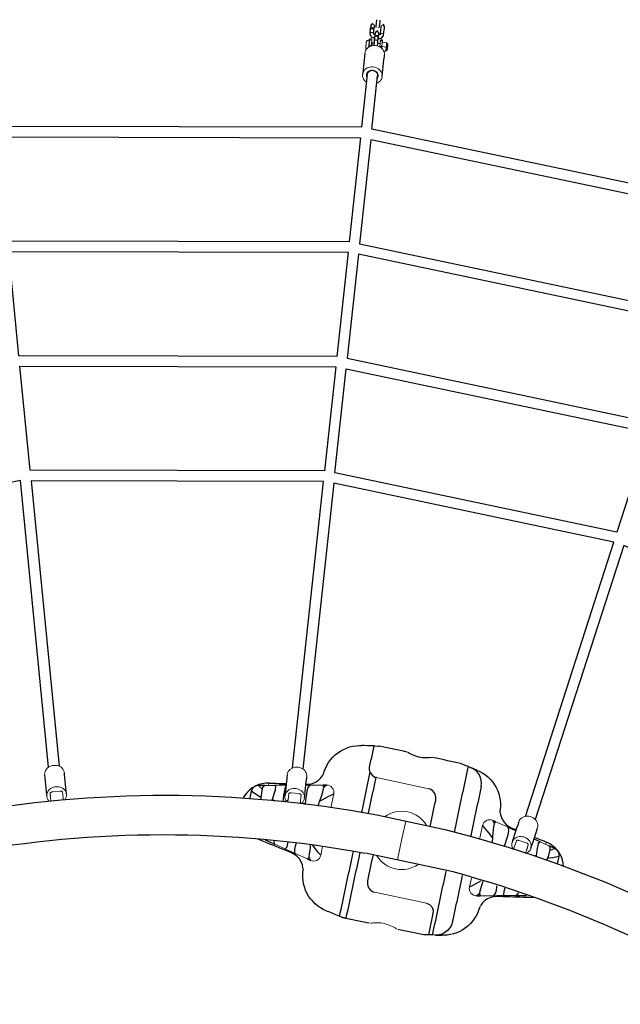
# Model space of a CAD drawing. Extents: x 5291 to 6050, y -5941 to -5357.
# Drawn here: x 5887 to 5923, y -5648 to -5589 of the extents above; entities that cross this region are included whole.
import ezdxf

# ---------------------------------------------------------------- set-up
doc = ezdxf.new("R2010")
doc.units = 0
doc.header["$MEASUREMENT"] = 0
for name, color, linetype in [('2D_BLANK', 1, 'CONTINUOUS'), ('2D_FOOT', 5, 'CONTINUOUS'), ('2D_GALV', 143, 'CONTINUOUS'), ('2D_NRG_ACCENT_CLR', 210, 'CONTINUOUS'), ('2D_ROPE', 1, 'CONTINUOUS'), ('PHASE-1', 6, 'CONTINUOUS')]:
    doc.layers.add(name, color=color, linetype=linetype)

# ---------------------------------------------------------------- blocks, each defined once
blk = doc.blocks.new('RSWEBW00')
at = {"layer": '2D_BLANK', "linetype": 'Continuous', "lineweight": 15}
for p, q in [((45.753, -14.829), (45.799, -14.825)), ((49.496, -16.655), (46.296, -16.655)), ((47.596, -23.399), (50.796, -23.399))]:
    blk.add_line(p, q, dxfattribs=at)
at = {"layer": '2D_BLANK', "linetype": 'Continuous'}
for points in [[(44.551, -15.88), (44.571, -15.681), (44.63, -15.49), (44.726, -15.315), (44.854, -15.162), (45.011, -15.038), (45.189, -14.947), (45.377, -14.895)], [(45.377, -14.895), (45.551, -14.864)], [(45.551, -14.864), (45.748, -14.829), (45.796, -14.821)], [(45.551, -14.864), (45.551, -15.064), (45.551, -15.264), (45.551, -15.464), (45.551, -15.664), (45.551, -15.864), (45.551, -16.064), (45.551, -16.264), (45.551, -16.464), (45.551, -16.664), (45.551, -16.864), (45.551, -17.064), (45.551, -17.264), (45.551, -17.464), (45.551, -17.664), (45.551, -17.864), (45.551, -18.064), (45.551, -18.264), (45.551, -18.464), (45.551, -18.664), (45.551, -18.768)], [(45.796, -16.128), (45.796, -15.928), (45.796, -15.728), (45.796, -15.528), (45.796, -15.328), (45.796, -15.128), (45.796, -14.928), (45.796, -14.821)], [(44.551, -18.717), (44.551, -18.517), (44.551, -18.317), (44.551, -18.117), (44.551, -17.917), (44.551, -17.717), (44.551, -17.517), (44.551, -17.317), (44.551, -17.117), (44.551, -16.917), (44.551, -16.717), (44.551, -16.517), (44.551, -16.317), (44.551, -16.117), (44.551, -15.917), (44.551, -15.88)], [(46.296, -16.655), (46.102, -16.614), (45.94, -16.498), (45.834, -16.33), (45.797, -16.135), (45.796, -16.128)], [(50.046, -17.23), (50.013, -17.034), (49.917, -16.86), (49.767, -16.729), (49.58, -16.661), (49.496, -16.655)], [(50.046, -18.83), (50.046, -18.63), (50.046, -18.43), (50.046, -18.23), (50.046, -18.03), (50.046, -17.83), (50.046, -17.63), (50.046, -17.43), (50.046, -17.23), (50.046, -17.23)], [(44.551, -24.174), (44.551, -23.974), (44.551, -23.774), (44.551, -23.574), (44.551, -23.374), (44.551, -23.174), (44.551, -22.974), (44.551, -22.774), (44.551, -22.574), (44.551, -22.374), (44.551, -22.174), (44.551, -21.974), (44.551, -21.774), (44.551, -21.574), (44.551, -21.374), (44.551, -21.174), (44.551, -21.096)], [(45.551, -21.144), (45.551, -21.344), (45.551, -21.544), (45.551, -21.744), (45.551, -21.944), (45.551, -22.144), (45.551, -22.344), (45.551, -22.544), (45.551, -22.744), (45.551, -22.944), (45.551, -23.144), (45.551, -23.344), (45.551, -23.544), (45.551, -23.744), (45.551, -23.944), (45.551, -24.144), (45.551, -24.344), (45.551, -24.544), (45.551, -24.744), (45.551, -24.944), (45.551, -25.144), (45.551, -25.189)], [(47.046, -21.192), (47.046, -21.392), (47.046, -21.592), (47.046, -21.792), (47.046, -21.992), (47.046, -22.192), (47.046, -22.392), (47.046, -22.592), (47.046, -22.792), (47.046, -22.824)], [(47.046, -22.824), (47.08, -23.02), (47.176, -23.194), (47.326, -23.324), (47.513, -23.392), (47.596, -23.399)], [(50.796, -23.399), (50.849, -23.402)], [(51.24, -23.608), (51.089, -23.479), (50.902, -23.411), (50.849, -23.402)], [(51.24, -23.608), (51.324, -23.789), (51.34, -23.925)], [(44.551, -24.174), (44.571, -24.373), (44.63, -24.563), (44.726, -24.739), (44.854, -24.891), (45.011, -25.015), (45.189, -25.106), (45.377, -25.159)], [(51.34, -23.925), (51.34, -24.125), (51.34, -24.325), (51.34, -24.525), (51.34, -24.725), (51.34, -24.925), (51.34, -25.125), (51.34, -25.225)], [(45.551, -25.189), (45.377, -25.159)], [(45.551, -25.189), (45.748, -25.224), (45.945, -25.259), (46.045, -25.276)], [(46.045, -25.277), (46.245, -25.277), (46.445, -25.277), (46.645, -25.277), (46.845, -25.277), (47.045, -25.277), (47.245, -25.277), (47.445, -25.277), (47.645, -25.277), (47.748, -25.277)], [(47.789, -25.269), (47.98, -25.208), (48.175, -25.164), (48.373, -25.137), (48.573, -25.13), (48.772, -25.142), (48.97, -25.174), (49.164, -25.223), (49.303, -25.269)], [(49.346, -25.277), (49.546, -25.277), (49.746, -25.277), (49.946, -25.277), (50.146, -25.277), (50.346, -25.277), (50.546, -25.277), (50.746, -25.277), (50.946, -25.277), (51.046, -25.277)], [(51.296, -25.233), (51.099, -25.267), (51.046, -25.277)]]:
    blk.add_lwpolyline(points, dxfattribs=at)
at = {"layer": '2D_FOOT', "linetype": 'Continuous', "lineweight": 15}
for p, q in [((41.15, -18.218), (41.824, -18.071)), ((42.464, -17.93), (43.245, -17.76)), ((43.984, -18.141), (43.984, -18.679)), ((53.109, -18.141), (53.109, -18.679)), ((54.628, -17.93), (53.848, -17.76)), ((55.943, -18.218), (55.269, -18.071)), ((43.984, -21.912), (43.984, -21.058)), ((53.109, -21.912), (53.109, -21.058)), ((54.685, -20.983), (54.681, -20.938)), ((54.7, -20.981), (54.94, -20.956)), ((39.842, -21.549), (40.398, -21.671)), ((57.251, -21.549), (56.695, -21.671)), ((42.464, -22.123), (43.245, -22.294)), ((54.628, -22.123), (53.848, -22.294))]:
    blk.add_line(p, q, dxfattribs=at)
at = {"layer": '2D_FOOT', "linetype": 'Continuous'}
for points in [[(43.149, -16.949), (43.179, -16.751), (43.226, -16.557), (43.29, -16.368), (43.37, -16.185), (43.467, -16.01), (43.578, -15.844), (43.704, -15.688), (43.843, -15.544), (43.994, -15.414), (44.156, -15.297), (44.328, -15.194), (44.508, -15.108), (44.696, -15.038), (44.888, -14.984), (45.004, -14.961)], [(45.371, -14.896), (45.174, -14.931), (45.004, -14.961)], [(45.796, -14.821), (45.993, -14.786), (46.046, -14.777)], [(47.671, -14.777), (47.471, -14.777), (47.271, -14.777), (47.071, -14.777), (46.871, -14.777), (46.671, -14.777), (46.471, -14.777), (46.271, -14.777), (46.071, -14.777), (46.046, -14.777)], [(50.85, -14.777), (50.65, -14.777), (50.45, -14.777), (50.25, -14.777), (50.05, -14.777), (49.85, -14.777), (49.65, -14.777), (49.45, -14.777), (49.419, -14.777)], [(50.848, -18.796), (50.849, -18.596), (50.849, -18.396), (50.849, -18.196), (50.849, -17.996), (50.849, -17.796), (50.849, -17.596), (50.849, -17.396), (50.849, -17.196), (50.849, -16.996), (50.849, -16.796), (50.849, -16.596), (50.849, -16.396), (50.849, -16.196), (50.849, -15.996), (50.849, -15.796), (50.849, -15.596), (50.849, -15.396), (50.849, -15.196), (50.849, -14.996), (50.849, -14.796), (50.85, -14.777)], [(51.048, -14.777), (50.85, -14.777)], [(51.233, -14.81), (51.048, -14.777)], [(51.24, -14.811), (51.24, -15.011), (51.24, -15.211), (51.24, -15.411), (51.24, -15.611), (51.24, -15.811), (51.24, -16.011), (51.24, -16.211), (51.24, -16.411), (51.24, -16.611), (51.24, -16.811), (51.24, -17.011), (51.24, -17.211), (51.24, -17.411), (51.24, -17.611), (51.24, -17.811), (51.24, -18.011), (51.24, -18.211), (51.24, -18.411), (51.239, -18.611), (51.239, -18.78)], [(52.089, -14.961), (51.892, -14.926), (51.695, -14.891), (51.498, -14.856), (51.301, -14.822), (51.24, -14.811)], [(52.089, -14.961), (52.284, -15.004), (52.475, -15.065), (52.659, -15.142), (52.836, -15.235), (53.004, -15.343), (53.162, -15.466), (53.308, -15.602), (53.442, -15.751), (53.562, -15.911), (53.668, -16.081), (53.758, -16.259), (53.831, -16.445), (53.889, -16.637), (53.927, -16.833), (53.944, -16.949)], [(43.14, -17.029), (43.104, -17.161)], [(43.14, -17.028), (43.149, -16.949)], [(53.944, -16.949), (53.952, -17.028)], [(53.986, -17.154), (53.954, -17.029)], [(42.235, -17.928), (42.428, -17.876), (42.609, -17.79), (42.771, -17.674), (42.909, -17.53), (43.02, -17.364), (43.099, -17.18), (43.104, -17.165)], [(43.453, -17.714), (43.257, -17.757), (43.244, -17.76)], [(43.453, -17.714), (43.33, -17.872), (43.32, -17.885)], [(53.849, -17.76), (53.654, -17.717), (53.64, -17.714)], [(53.64, -17.714), (53.762, -17.872), (53.772, -17.885)], [(53.991, -17.172), (54.068, -17.356), (54.178, -17.523), (54.315, -17.668), (54.477, -17.786), (54.656, -17.873), (54.849, -17.926), (54.857, -17.928)], [(40.106, -18.304), (40.303, -18.269), (40.5, -18.234), (40.697, -18.199), (40.894, -18.165), (41.091, -18.13), (41.288, -18.095), (41.485, -18.061), (41.682, -18.026), (41.879, -17.991), (42.076, -17.956), (42.235, -17.928)], [(41.149, -18.218), (40.954, -18.261), (40.758, -18.304), (40.563, -18.347), (40.528, -18.354)], [(41.15, -18.218), (41.049, -18.374), (41.045, -18.417)], [(41.903, -18.506), (41.914, -18.307), (41.895, -18.108), (41.824, -18.071)], [(42.463, -17.931), (42.268, -17.973), (42.073, -18.016), (41.877, -18.059), (41.825, -18.07)], [(42.464, -17.93), (42.373, -18.093), (42.369, -18.293), (42.381, -18.492), (42.386, -18.551)], [(43.32, -17.885), (43.245, -17.76)], [(43.261, -18.631), (43.283, -18.432), (43.303, -18.233), (43.318, -18.034), (43.32, -17.885)], [(43.984, -18.141), (43.829, -18.267), (43.675, -18.396), (43.522, -18.525), (43.387, -18.639)], [(53.109, -18.141), (53.264, -18.267), (53.417, -18.396), (53.57, -18.525), (53.706, -18.639)], [(53.848, -17.76), (53.772, -17.885)], [(53.772, -17.885), (53.778, -18.085), (53.795, -18.284), (53.815, -18.483), (53.832, -18.631)], [(54.708, -18.551), (54.722, -18.352), (54.724, -18.152), (54.678, -17.96), (54.628, -17.93)], [(55.268, -18.07), (55.072, -18.028), (54.877, -17.985), (54.682, -17.942), (54.629, -17.931)], [(54.857, -17.928), (55.054, -17.963), (55.251, -17.998), (55.448, -18.032), (55.645, -18.067), (55.842, -18.102), (56.039, -18.137), (56.236, -18.171), (56.433, -18.206), (56.63, -18.241), (56.827, -18.276), (56.986, -18.304)], [(55.269, -18.071), (55.18, -18.217), (55.183, -18.417), (55.19, -18.506)], [(56.047, -18.417), (55.982, -18.234), (55.943, -18.218)], [(56.565, -18.354), (56.369, -18.312), (56.174, -18.269), (55.979, -18.226), (55.944, -18.218)], [(38.712, -20.511), (38.775, -20.701), (38.86, -20.881), (38.967, -21.051), (39.092, -21.206), (39.236, -21.345), (39.268, -21.371)], [(39.109, -20.569), (39.109, -20.769), (39.109, -20.969), (39.109, -21.036)], [(39.77, -20.654), (39.752, -20.787)], [(57.34, -20.787), (57.323, -20.654)], [(57.824, -21.371), (57.972, -21.237), (58.102, -21.084), (58.212, -20.918), (58.302, -20.739), (58.369, -20.551), (58.381, -20.511)], [(57.984, -21.036), (57.984, -20.836), (57.984, -20.636), (57.984, -20.569)], [(39.109, -21.036), (39.14, -21.196)], [(39.109, -21.036), (39.11, -21.036)], [(39.11, -21.036), (39.296, -20.962), (39.483, -20.89), (39.67, -20.819), (39.752, -20.787)], [(39.14, -21.196), (39.252, -21.359), (39.426, -21.454), (39.454, -21.462)], [(39.752, -20.787), (39.73, -20.986), (39.716, -21.186), (39.714, -21.296)], [(40.398, -21.671), (40.502, -21.539), (40.502, -21.339), (40.489, -21.139), (40.47, -20.94), (40.459, -20.83)], [(40.459, -20.83), (40.448, -20.736)], [(40.459, -20.83), (40.584, -20.752)], [(42.436, -20.966), (42.415, -21.165), (42.396, -21.364), (42.379, -21.563), (42.369, -21.763), (42.373, -21.962), (42.464, -22.123)], [(43.245, -21.295), (43.22, -21.096), (43.209, -21.006)], [(50.849, -23.402), (50.849, -23.202), (50.849, -23.002), (50.849, -22.802), (50.849, -22.602), (50.849, -22.402), (50.849, -22.202), (50.849, -22.002), (50.849, -21.802), (50.849, -21.602), (50.849, -21.402), (50.849, -21.202), (50.849, -21.171)], [(51.239, -21.156), (51.239, -21.356), (51.24, -21.556), (51.24, -21.756), (51.24, -21.956), (51.24, -22.156), (51.24, -22.356), (51.24, -22.556), (51.24, -22.756), (51.24, -22.956), (51.24, -23.156), (51.24, -23.356), (51.24, -23.556), (51.24, -23.608)], [(53.884, -21.006), (53.859, -21.205), (53.848, -21.295)], [(54.628, -22.123), (54.72, -21.961), (54.724, -21.761), (54.713, -21.561), (54.697, -21.362), (54.677, -21.163), (54.656, -20.966)], [(54.642, -20.953), (54.682, -20.949)], [(54.656, -20.966), (54.655, -20.952)], [(54.656, -20.966), (54.667, -20.951)], [(54.7, -20.981), (54.687, -20.937)], [(56.015, -21.782), (56.052, -21.588), (56.049, -21.388), (56.036, -21.188), (56.019, -20.989), (56.001, -20.813)], [(56.634, -20.83), (56.508, -20.752)], [(56.634, -20.83), (56.614, -21.029), (56.597, -21.229), (56.588, -21.428), (56.607, -21.626), (56.695, -21.671)], [(56.645, -20.736), (56.634, -20.83)], [(57.34, -20.787), (57.527, -20.859), (57.714, -20.93), (57.9, -21.003), (57.982, -21.036)], [(57.378, -21.296), (57.372, -21.096), (57.353, -20.897), (57.34, -20.787)], [(57.639, -21.462), (57.818, -21.378), (57.927, -21.247)], [(57.927, -21.247), (57.982, -21.057), (57.984, -21.036)], [(57.982, -21.036), (57.984, -21.036)], [(39.287, -21.388), (39.45, -21.503), (39.625, -21.6), (39.811, -21.675), (39.964, -21.719)], [(39.453, -21.464), (39.621, -21.355), (39.714, -21.296)], [(39.453, -21.464), (39.648, -21.506), (39.844, -21.549), (39.844, -21.549)], [(39.714, -21.296), (39.755, -21.49), (39.842, -21.549)], [(40.061, -21.742), (39.964, -21.721)], [(40.788, -21.87), (40.591, -21.835), (40.394, -21.801), (40.197, -21.766), (40.061, -21.742)], [(40.399, -21.671), (40.594, -21.714), (40.79, -21.756), (40.799, -21.759)], [(43.32, -22.168), (43.315, -21.968), (43.298, -21.769), (43.277, -21.57), (43.255, -21.371), (43.245, -21.295)], [(43.984, -21.912), (43.829, -21.786), (43.675, -21.658), (43.522, -21.529), (43.369, -21.4), (43.245, -21.295)], [(53.109, -21.912), (53.264, -21.786), (53.417, -21.658), (53.57, -21.529), (53.723, -21.4), (53.848, -21.295)], [(53.848, -21.295), (53.824, -21.494), (53.802, -21.692), (53.784, -21.891), (53.771, -22.091), (53.772, -22.168)], [(56.018, -21.819), (56.214, -21.776), (56.409, -21.733), (56.605, -21.69), (56.694, -21.671)], [(57.032, -21.742), (56.835, -21.777), (56.638, -21.811), (56.441, -21.846), (56.244, -21.881), (56.047, -21.916), (56.029, -21.919)], [(57.031, -21.738), (57.056, -21.734)], [(57.056, -21.734), (57.25, -21.685), (57.436, -21.614), (57.614, -21.521), (57.779, -21.409), (57.8, -21.391)], [(57.249, -21.549), (57.444, -21.506), (57.64, -21.464), (57.64, -21.464)], [(57.251, -21.549), (57.367, -21.403), (57.378, -21.296)], [(57.638, -21.462), (57.47, -21.353), (57.378, -21.296)], [(57.64, -21.464), (57.638, -21.462)], [(42.235, -22.125), (42.038, -22.091), (41.96, -22.077)], [(41.966, -22.014), (42.162, -22.057), (42.357, -22.1), (42.463, -22.123)], [(43.102, -22.882), (43.024, -22.698), (42.915, -22.531), (42.777, -22.386), (42.616, -22.268), (42.437, -22.18), (42.244, -22.127), (42.235, -22.125)], [(43.244, -22.294), (43.439, -22.337), (43.453, -22.34)], [(43.245, -22.294), (43.32, -22.168)], [(43.453, -22.34), (43.33, -22.181), (43.32, -22.168)], [(53.64, -22.34), (53.762, -22.181), (53.772, -22.168)], [(53.64, -22.34), (53.835, -22.297), (53.849, -22.294)], [(53.772, -22.168), (53.848, -22.294)], [(54.857, -22.125), (54.665, -22.177), (54.484, -22.263), (54.322, -22.38), (54.184, -22.524), (54.073, -22.69), (53.994, -22.873), (53.989, -22.888)], [(54.629, -22.123), (54.825, -22.08), (54.851, -22.074)], [(43.107, -22.9), (43.139, -23.025)], [(43.149, -23.104), (43.14, -23.025)], [(53.952, -23.025), (53.944, -23.104)], [(53.953, -23.024), (53.989, -22.893)], [(45.004, -25.093), (44.808, -25.049), (44.618, -24.989), (44.433, -24.912), (44.256, -24.819), (44.088, -24.71), (43.931, -24.588), (43.784, -24.451), (43.651, -24.303), (43.531, -24.143), (43.425, -23.973), (43.335, -23.794), (43.261, -23.609), (43.204, -23.417), (43.166, -23.221), (43.149, -23.104)], [(53.944, -23.104), (53.914, -23.302), (53.867, -23.497), (53.803, -23.686), (53.723, -23.869), (53.626, -24.044), (53.515, -24.21), (53.389, -24.365), (53.25, -24.509), (53.099, -24.64), (52.936, -24.757), (52.765, -24.859), (52.584, -24.946), (52.397, -25.016), (52.205, -25.069), (52.089, -25.093)], [(45.004, -25.093), (45.201, -25.128), (45.371, -25.158)], [(51.333, -25.226), (51.296, -25.233)], [(51.34, -25.225), (51.537, -25.19), (51.734, -25.156), (51.931, -25.121), (52.089, -25.093)]]:
    blk.add_lwpolyline(points, dxfattribs=at)
at = {"layer": '2D_FOOT', "linetype": 'Continuous', "lineweight": 15}
for points in [[(49.345, -14.777), (49.346, -14.777), (49.333, -14.782), (49.301, -14.794), (49.248, -14.812), (49.178, -14.835), (49.089, -14.86), (48.984, -14.885), (48.861, -14.907), (48.734, -14.923), (48.596, -14.931), (48.469, -14.93), (48.34, -14.921), (48.222, -14.906), (48.111, -14.885), (48.008, -14.861), (47.918, -14.836), (47.843, -14.812), (47.788, -14.792), (47.757, -14.781), (47.746, -14.777), (47.746, -14.777)], [(42.235, -17.928), (42.232, -17.93), (42.229, -17.933), (42.226, -17.938), (42.224, -17.944), (42.221, -17.952), (42.22, -17.961), (42.218, -17.972), (42.217, -17.985)], [(54.857, -17.928), (54.861, -17.93), (54.864, -17.933), (54.867, -17.938), (54.869, -17.944), (54.871, -17.952), (54.873, -17.961), (54.875, -17.972), (54.876, -17.985)], [(40.061, -21.742), (40.055, -21.738), (40.05, -21.73), (40.046, -21.718), (40.043, -21.701), (40.041, -21.679), (40.04, -21.654), (40.04, -21.625), (40.041, -21.592)], [(57.032, -21.742), (57.038, -21.738), (57.043, -21.73), (57.047, -21.718), (57.05, -21.701), (57.052, -21.679), (57.053, -21.654), (57.053, -21.625), (57.052, -21.592)], [(42.235, -22.125), (42.232, -22.124), (42.229, -22.121), (42.226, -22.116), (42.224, -22.11), (42.221, -22.102), (42.22, -22.092), (42.218, -22.081), (42.217, -22.069)]]:
    blk.add_lwpolyline(points, dxfattribs=at)
for centre, radius, start, end in [((50.85, -17.027), 2.25, 80, 90), ((43.546, -18.141), 0.438, 0, 102.35143), ((53.546, -18.141), 0.438, 77.64857, 180), ((53.785, -17.238), 0.216, 17.74837, 21.40571), ((39.546, -21.036), 0.438, 201.54061, 257.64857), ((54.638, -20.914), 0.0394, 230.34466, 275.86), ((55.724, -20.78), 0.173, 275.86, 344.61849), ((57.546, -21.036), 0.438, 330.96414, 0), ((43.546, -21.912), 0.438, 257.64857, 0), ((53.546, -21.912), 0.438, 180, 282.35143), ((43.308, -22.816), 0.216, 197.74837, 201.40571)]:
    blk.add_arc(centre, radius, start, end, dxfattribs=at)
at = {"layer": '2D_GALV', "linetype": 'Continuous', "lineweight": 15}
for p, q in [((59.319, -66.138), (59.319, -66.138)), ((59.334, -66.136), (59.448, -66.125)), ((59.334, -66.137), (59.449, -66.125)), ((59.327, -66.214), (59.337, -66.307)), ((59.352, -66.459), (59.362, -66.552)), ((59.359, -66.382), (59.6, -66.357)), ((59.384, -66.626), (59.625, -66.602)), ((59.605, -66.256), (59.615, -66.356)), ((59.733, -66.344), (59.615, -66.356)), ((59.615, -66.356), (59.648, -66.679)), ((59.648, -66.679), (59.766, -66.667)), ((59.733, -66.344), (59.766, -66.667)), ((59.76, -66.326), (59.759, -66.317)), ((59.786, -66.324), (59.76, -66.326)), ((60.215, -66.28), (60.188, -66.282)), ((60.215, -66.28), (60.214, -66.271)), ((60.245, -66.291), (60.363, -66.279)), ((60.278, -66.615), (60.245, -66.291)), ((60.396, -66.603), (60.278, -66.615)), ((60.352, -66.18), (60.363, -66.279)), ((60.396, -66.603), (60.363, -66.279)), ((60.557, -66.241), (60.557, -66.241)), ((60.56, -66.276), (60.56, -66.276))]:
    blk.add_line(p, q, dxfattribs=at)
for points in [[(68.792, -18.55), (68.822, -18.623), (68.865, -18.69), (68.92, -18.749), (68.984, -18.799), (69.058, -18.84), (69.138, -18.869), (69.224, -18.887), (69.313, -18.893), (69.402, -18.886), (69.491, -18.867), (69.577, -18.837), (69.657, -18.796), (69.731, -18.745), (69.796, -18.685), (69.85, -18.617), (69.893, -18.544), (69.923, -18.467), (69.94, -18.388), (69.944, -18.308), (69.934, -18.229), (69.91, -18.154), (69.873, -18.084), (69.824, -18.021), (69.765, -17.966), (69.753, -17.957)], [(69.18, -19.774), (69.21, -19.846), (69.253, -19.913), (69.308, -19.973), (69.372, -20.023), (69.446, -20.064), (69.526, -20.093), (69.612, -20.111), (69.701, -20.116), (69.79, -20.11), (69.879, -20.091), (69.965, -20.061), (70.045, -20.02), (70.119, -19.968), (70.184, -19.908), (70.238, -19.841), (70.281, -19.768), (70.311, -19.691), (70.328, -19.611), (70.332, -19.531), (70.322, -19.453), (70.311, -19.415)], [(41.095, -20.816), (41.027, -20.865), (40.969, -20.924), (40.922, -20.99), (40.887, -21.062), (40.865, -21.138), (40.857, -21.216), (40.863, -21.295), (40.882, -21.372), (40.915, -21.447), (40.961, -21.516), (41.018, -21.579), (41.085, -21.634), (41.16, -21.679), (41.242, -21.715), (41.33, -21.739), (41.42, -21.751), (41.51, -21.751), (41.6, -21.739), (41.685, -21.716), (41.766, -21.681), (41.839, -21.636), (41.902, -21.581), (41.955, -21.519), (41.997, -21.45), (42.025, -21.375), (42.04, -21.298), (42.04, -21.298)], [(54.772, -21.298), (54.787, -21.375), (54.815, -21.45), (54.856, -21.519), (54.909, -21.581), (54.973, -21.636), (55.046, -21.681), (55.126, -21.716), (55.212, -21.739), (55.301, -21.751), (55.392, -21.751), (55.482, -21.739), (55.569, -21.715), (55.652, -21.679), (55.727, -21.634), (55.794, -21.579), (55.851, -21.516), (55.896, -21.447), (55.929, -21.372), (55.949, -21.295), (55.955, -21.216), (55.947, -21.138), (55.925, -21.062), (55.89, -20.99), (55.843, -20.924), (55.833, -20.913)], [(40.728, -22.454), (40.726, -22.493), (40.732, -22.572), (40.751, -22.65), (40.784, -22.724), (40.83, -22.793), (40.886, -22.856), (40.953, -22.911), (41.029, -22.957), (41.111, -22.992), (41.199, -23.016), (41.289, -23.028), (41.379, -23.028), (41.469, -23.016), (41.554, -22.993), (41.635, -22.958), (41.707, -22.913), (41.771, -22.858), (41.824, -22.796), (41.866, -22.727), (41.894, -22.652), (41.909, -22.575), (41.909, -22.575)], [(54.903, -22.575), (54.918, -22.652), (54.946, -22.727), (54.987, -22.796), (55.04, -22.858), (55.104, -22.913), (55.177, -22.958), (55.257, -22.993), (55.343, -23.016), (55.432, -23.028), (55.523, -23.028), (55.613, -23.016), (55.7, -22.992), (55.783, -22.957), (55.858, -22.911), (55.925, -22.856), (55.982, -22.793), (56.028, -22.724), (56.06, -22.65), (56.08, -22.572), (56.086, -22.493), (56.084, -22.454)], [(60.397, -64.484), (60.398, -64.563), (60.386, -64.642), (60.359, -64.718), (60.32, -64.79), (60.269, -64.856), (60.206, -64.915), (60.135, -64.965), (60.056, -65.006), (59.971, -65.036), (59.882, -65.054), (59.791, -65.06), (59.701, -65.054), (59.613, -65.037), (59.53, -65.007), (59.453, -64.967), (59.385, -64.917), (59.326, -64.858), (59.279, -64.792), (59.244, -64.72), (59.222, -64.644), (59.214, -64.566), (59.22, -64.487), (59.24, -64.41), (59.272, -64.336), (59.318, -64.266), (59.375, -64.203), (59.442, -64.148), (59.449, -64.143)], [(59.454, -64.581), (59.468, -64.642), (59.495, -64.699), (59.535, -64.749), (59.587, -64.791), (59.647, -64.823), (59.714, -64.844), (59.784, -64.852), (59.856, -64.848), (59.925, -64.832), (59.99, -64.803), (60.047, -64.764), (60.095, -64.716), (60.13, -64.662), (60.152, -64.602), (60.161, -64.54), (60.154, -64.478), (60.134, -64.419), (60.106, -64.373)], [(59.495, -64.589), (59.508, -64.647), (59.535, -64.7), (59.575, -64.747), (59.626, -64.785), (59.686, -64.812), (59.751, -64.827), (59.819, -64.83), (59.886, -64.82), (59.95, -64.797), (60.007, -64.764), (60.055, -64.721), (60.091, -64.67), (60.114, -64.613), (60.123, -64.555), (60.121, -64.525)], [(59.327, -66.214), (59.326, -66.2), (59.324, -66.188), (59.323, -66.176), (59.322, -66.166), (59.321, -66.157), (59.321, -66.149), (59.32, -66.143), (59.319, -66.138)], [(60.528, -65.761), (60.529, -65.84), (60.517, -65.919), (60.49, -65.995), (60.451, -66.067), (60.4, -66.133), (60.338, -66.192), (60.266, -66.243), (60.187, -66.283), (60.102, -66.313), (60.013, -66.331), (59.922, -66.337), (59.832, -66.331), (59.744, -66.314), (59.661, -66.284), (59.584, -66.244), (59.516, -66.194), (59.457, -66.136), (59.41, -66.069), (59.375, -65.998), (59.353, -65.922), (59.347, -65.883)], [(60.541, -66.089), (60.539, -66.069), (60.538, -66.063), (60.539, -66.071), (60.541, -66.093), (60.545, -66.128), (60.55, -66.172), (60.555, -66.223), (60.56, -66.276), (60.566, -66.328), (60.57, -66.375), (60.574, -66.413), (60.577, -66.44), (60.578, -66.453), (60.578, -66.452), (60.577, -66.436), (60.574, -66.407), (60.57, -66.367), (60.565, -66.32), (60.56, -66.274)], [(60.556, -66.233), (60.554, -66.214), (60.549, -66.164), (60.544, -66.121), (60.541, -66.089)], [(60.544, -66.116), (60.545, -66.131), (60.547, -66.143), (60.547, -66.15), (60.548, -66.153), (60.547, -66.15), (60.547, -66.143), (60.545, -66.131), (60.544, -66.116)], [(60.546, -66.133), (60.545, -66.131), (60.545, -66.128), (60.545, -66.126), (60.545, -66.124), (60.544, -66.122), (60.544, -66.12), (60.544, -66.118), (60.544, -66.116)], [(60.544, -66.116), (60.544, -66.118), (60.544, -66.12), (60.544, -66.122), (60.545, -66.124), (60.545, -66.126), (60.545, -66.129), (60.545, -66.131), (60.546, -66.134)], [(60.557, -66.241), (60.556, -66.239), (60.556, -66.232), (60.554, -66.22), (60.553, -66.205), (60.551, -66.188), (60.549, -66.169), (60.547, -66.151), (60.546, -66.133)], [(60.546, -66.134), (60.547, -66.151), (60.549, -66.17), (60.551, -66.188), (60.553, -66.206), (60.554, -66.221), (60.556, -66.232), (60.556, -66.239), (60.557, -66.241)], [(59.284, -66.563), (59.284, -66.562), (59.283, -66.551), (59.28, -66.526), (59.276, -66.491), (59.272, -66.447), (59.267, -66.399), (59.262, -66.351), (59.257, -66.305), (59.253, -66.266), (59.25, -66.238), (59.249, -66.222), (59.248, -66.219)], [(59.284, -66.176), (59.284, -66.176), (59.284, -66.183), (59.287, -66.204), (59.29, -66.238), (59.294, -66.281), (59.3, -66.332), (59.305, -66.387), (59.311, -66.442), (59.316, -66.493), (59.321, -66.536), (59.324, -66.57), (59.326, -66.591), (59.327, -66.598)], [(59.352, -66.459), (59.35, -66.44), (59.348, -66.421), (59.346, -66.402), (59.345, -66.383), (59.343, -66.364), (59.341, -66.345), (59.339, -66.326), (59.337, -66.307)], [(59.37, -66.628), (59.369, -66.623), (59.368, -66.617), (59.368, -66.609), (59.367, -66.6), (59.366, -66.59), (59.365, -66.578), (59.363, -66.566), (59.362, -66.552)], [(59.648, -66.679), (59.651, -66.71), (59.653, -66.726), (59.653, -66.729)], [(59.76, -66.326), (59.754, -66.327), (59.749, -66.329), (59.744, -66.33), (59.74, -66.333), (59.737, -66.335), (59.734, -66.338), (59.733, -66.341), (59.733, -66.344)], [(59.733, -66.343), (59.733, -66.348), (59.739, -66.401), (59.743, -66.449), (59.748, -66.49), (59.751, -66.52), (59.752, -66.536), (59.753, -66.539), (59.751, -66.527), (59.749, -66.501), (59.749, -66.5)], [(59.766, -66.667), (59.769, -66.698), (59.771, -66.714), (59.771, -66.716), (59.77, -66.703), (59.767, -66.676), (59.763, -66.636), (59.757, -66.584), (59.751, -66.522), (59.749, -66.5)], [(60.123, -66.569), (60.12, -66.603), (60.102, -66.635), (60.072, -66.658), (60.035, -66.672), (59.995, -66.673), (59.958, -66.661), (59.929, -66.638), (59.912, -66.608), (59.908, -66.591)], [(60.204, -66.281), (60.206, -66.295), (60.211, -66.341), (60.215, -66.383), (60.218, -66.417), (60.221, -66.44), (60.222, -66.451), (60.222, -66.451)], [(60.245, -66.291), (60.244, -66.288), (60.242, -66.286), (60.239, -66.284), (60.235, -66.282), (60.231, -66.281), (60.226, -66.28), (60.22, -66.279), (60.215, -66.28)], [(60.283, -66.665), (60.283, -66.661), (60.281, -66.644), (60.278, -66.615)], [(60.38, -66.153), (60.386, -66.209), (60.393, -66.276), (60.4, -66.342), (60.406, -66.406), (60.412, -66.464), (60.418, -66.514), (60.422, -66.554), (60.424, -66.581), (60.426, -66.595), (60.426, -66.596)], [(60.396, -66.6), (60.397, -66.616), (60.4, -66.641), (60.401, -66.652), (60.401, -66.649), (60.399, -66.632), (60.396, -66.603)], [(60.561, -66.285), (60.561, -66.284), (60.561, -66.28), (60.56, -66.272), (60.559, -66.262), (60.558, -66.251), (60.557, -66.242), (60.556, -66.235)], [(60.56, -66.276), (60.56, -66.271), (60.559, -66.267), (60.559, -66.263), (60.558, -66.258), (60.558, -66.254), (60.557, -66.25), (60.557, -66.245), (60.557, -66.241)], [(60.557, -66.241), (60.557, -66.246), (60.557, -66.25), (60.558, -66.254), (60.558, -66.258), (60.559, -66.263), (60.559, -66.267), (60.56, -66.271), (60.56, -66.276)], [(60.571, -66.383), (60.569, -66.366), (60.567, -66.347), (60.566, -66.328), (60.564, -66.311), (60.562, -66.296), (60.561, -66.285), (60.56, -66.278), (60.56, -66.276)], [(60.56, -66.276), (60.56, -66.278), (60.561, -66.285), (60.562, -66.296), (60.564, -66.311), (60.566, -66.329), (60.568, -66.347), (60.569, -66.366), (60.571, -66.383)], [(60.573, -66.401), (60.571, -66.385), (60.57, -66.374), (60.569, -66.366), (60.569, -66.364), (60.569, -66.366), (60.57, -66.374), (60.571, -66.385), (60.573, -66.4)], [(60.573, -66.4), (60.573, -66.399), (60.573, -66.397), (60.572, -66.395), (60.572, -66.393), (60.572, -66.39), (60.572, -66.388), (60.571, -66.386), (60.571, -66.383)], [(60.571, -66.383), (60.571, -66.386), (60.572, -66.388), (60.572, -66.391), (60.572, -66.393), (60.572, -66.395), (60.573, -66.397), (60.573, -66.399), (60.573, -66.401)], [(59.648, -67.043), (59.654, -67.068), (59.675, -67.097), (59.707, -67.117), (59.745, -67.126), (59.785, -67.122), (59.82, -67.106), (59.847, -67.08), (59.862, -67.047), (59.863, -67.025)], [(59.931, -66.816), (59.935, -66.833), (59.952, -66.863), (59.981, -66.886), (60.018, -66.897), (60.058, -66.897), (60.095, -66.883), (60.125, -66.859), (60.143, -66.828), (60.146, -66.794)], [(60.173, -67.057), (60.17, -67.092), (60.152, -67.123), (60.122, -67.147), (60.085, -67.16), (60.046, -67.161), (60.009, -67.15), (59.979, -67.127), (59.962, -67.097), (59.958, -67.08)], [(60.47, -66.959), (60.469, -66.985), (60.454, -67.017), (60.427, -67.043), (60.392, -67.06), (60.352, -67.064), (60.314, -67.055), (60.282, -67.035), (60.261, -67.006), (60.255, -66.984)], [(60.278, -67.206), (60.284, -67.231), (60.305, -67.26), (60.337, -67.28), (60.375, -67.289), (60.415, -67.284), (60.45, -67.268), (60.477, -67.242), (60.492, -67.21), (60.493, -67.184)], [(59.698, -67.532), (59.705, -67.557), (59.725, -67.586), (59.757, -67.606), (59.795, -67.615), (59.835, -67.611), (59.87, -67.595), (59.897, -67.568), (59.912, -67.536), (59.913, -67.51)], [(60.52, -67.448), (60.519, -67.474), (60.504, -67.506), (60.477, -67.532), (60.442, -67.548), (60.402, -67.552), (60.364, -67.544), (60.332, -67.524), (60.312, -67.495), (60.305, -67.47)]]:
    blk.add_lwpolyline(points, dxfattribs=at)
at = {"layer": '2D_GALV', "linetype": 'Continuous'}
for points in [[(70.311, -19.415), (70.251, -19.224), (70.191, -19.034), (70.13, -18.843), (70.07, -18.652), (70.009, -18.462), (69.949, -18.271), (69.923, -18.191)], [(68.792, -18.55), (68.852, -18.741), (68.913, -18.931), (68.973, -19.122), (69.034, -19.313), (69.094, -19.503), (69.155, -19.694), (69.18, -19.774)], [(40.859, -21.177), (40.839, -21.376), (40.818, -21.575), (40.798, -21.774), (40.777, -21.973), (40.757, -22.172), (40.737, -22.371), (40.728, -22.454)], [(56.084, -22.454), (56.063, -22.255), (56.043, -22.056), (56.022, -21.857), (56.002, -21.658), (55.981, -21.459), (55.961, -21.26), (55.953, -21.177)], [(41.909, -22.575), (41.929, -22.376), (41.95, -22.177), (41.97, -21.978), (41.991, -21.779), (42.011, -21.58), (42.031, -21.381), (42.04, -21.298)], [(54.772, -21.298), (54.792, -21.497), (54.813, -21.696), (54.833, -21.895), (54.853, -22.094), (54.874, -22.293), (54.894, -22.492), (54.903, -22.575)], [(59.216, -64.606), (59.237, -64.804), (59.257, -65.003), (59.278, -65.202), (59.298, -65.401), (59.318, -65.6), (59.339, -65.799), (59.347, -65.883)], [(60.528, -65.761), (60.508, -65.562), (60.487, -65.364), (60.467, -65.165), (60.447, -64.966), (60.426, -64.767), (60.406, -64.568), (60.397, -64.484)], [(59.319, -66.138), (59.334, -66.136)], [(59.334, -66.137), (59.319, -66.138)], [(59.327, -66.214), (59.334, -66.137)], [(60.541, -66.071), (60.485, -65.991)], [(59.284, -66.176), (59.248, -66.212)], [(59.323, -66.172), (59.284, -66.176)], [(59.285, -66.57), (59.327, -66.598)], [(59.327, -66.598), (59.366, -66.594)], [(59.359, -66.382), (59.337, -66.307)], [(59.352, -66.459), (59.359, -66.382)], [(59.384, -66.626), (59.362, -66.552)], [(59.37, -66.628), (59.384, -66.626)], [(59.607, -66.28), (59.6, -66.357)], [(59.6, -66.357), (59.623, -66.431)], [(59.632, -66.524), (59.625, -66.602)], [(59.625, -66.602), (59.64, -66.6)], [(59.653, -66.729), (59.771, -66.717)], [(59.749, -66.5), (59.897, -66.485)], [(59.881, -66.332), (59.902, -66.531), (59.908, -66.591)], [(59.904, -66.838), (60.047, -66.949), (60.178, -66.823), (60.141, -66.737)], [(59.908, -66.591), (59.928, -66.79), (59.931, -66.816)], [(60.123, -66.569), (60.103, -66.37), (60.097, -66.308)], [(60.112, -66.462), (60.222, -66.451)], [(60.12, -66.531), (60.112, -66.462)], [(60.141, -66.737), (60.12, -66.538), (60.12, -66.531)], [(60.146, -66.794), (60.126, -66.595), (60.123, -66.569)], [(60.222, -66.451), (60.265, -66.486)], [(60.283, -66.665), (60.401, -66.652)], [(60.396, -66.6), (60.426, -66.596)], [(60.426, -66.595), (60.573, -66.478), (60.579, -66.452)], [(60.548, -66.153), (60.548, -66.153)], [(60.556, -66.232), (60.556, -66.232)], [(60.561, -66.285), (60.561, -66.285)], [(60.569, -66.364), (60.569, -66.364)], [(59.925, -66.761), (59.745, -66.845), (59.647, -67.013), (59.648, -67.043)], [(59.648, -67.043), (59.668, -67.242), (59.688, -67.441), (59.698, -67.532)], [(59.862, -67.033), (59.948, -66.981)], [(59.913, -67.51), (59.893, -67.311), (59.872, -67.112), (59.864, -67.03)], [(59.925, -66.759), (59.904, -66.838)], [(59.941, -66.91), (59.958, -67.08)], [(59.958, -67.08), (60.07, -67.217), (60.176, -67.079), (60.163, -66.959)], [(60.47, -66.959), (60.361, -66.8), (60.171, -66.742), (60.141, -66.739)], [(60.173, -67.057), (60.156, -66.888)], [(60.163, -66.959), (60.258, -66.992)], [(60.178, -67.098), (60.173, -67.057)], [(60.256, -66.993), (60.276, -67.192), (60.278, -67.206)], [(60.272, -67.15), (60.314, -67.321), (60.4, -67.339)], [(60.288, -67.302), (60.305, -67.47)], [(60.4, -67.339), (60.525, -67.207), (60.487, -67.128)], [(60.493, -67.184), (60.473, -66.985), (60.47, -66.959)], [(60.52, -67.448), (60.503, -67.278)], [(59.698, -67.532), (59.796, -67.684)], [(59.918, -67.505), (59.91, -67.499)], [(59.994, -67.427), (60.014, -67.626), (60.035, -67.825), (60.041, -67.888)], [(60.256, -67.866), (60.236, -67.667), (60.216, -67.468), (60.209, -67.405)], [(60.454, -67.616), (60.52, -67.448)]]:
    blk.add_lwpolyline(points, dxfattribs=at)
at = {"layer": '2D_GALV', "linetype": 'Continuous', "lineweight": 15}
for centre, radius, start, end in [((69.247, -18.412), 0.475, 153.9452, 196.93804), ((41.549, -21.259), 0.492, 355.40311, 49.34436), ((55.245, -21.255), 0.475, 142.2152, 185.20804), ((59.9, -64.549), 0.501, 7.38577, 69.49268), ((59.729, -64.554), 0.276, 154.88294, 185.55946), ((59.692, -66.364), 0.0777, 104.92372, 173.8488), ((60.286, -66.306), 0.0809, 19.41162, 85.25444)]:
    blk.add_arc(centre, radius, start, end, dxfattribs=at)
at = {"layer": '2D_NRG_ACCENT_CLR', "linetype": 'Continuous', "lineweight": 15}
for p, q in [((69.619, -17.953), (69.762, -18.403)), ((69.762, -18.403), (69.664, -18.093)), ((48.546, -18.84), (48.546, -20.027)), ((68.947, -18.321), (69.046, -18.631)), ((69.208, -18.656), (69.644, -18.518)), ((48.546, -20.027), (48.546, -21.214)), ((41.06, -21.351), (41.115, -20.818)), ((41.092, -21.037), (41.06, -21.351)), ((41.808, -21.428), (41.862, -20.903)), ((54.971, -21.105), (55.004, -21.429)), ((55.71, -20.941), (55.752, -21.352)), ((55.752, -21.352), (55.719, -21.028)), ((55.73, -20.842), (55.741, -20.951)), ((41.199, -21.44), (41.654, -21.486)), ((55.158, -21.487), (55.613, -21.44))]:
    blk.add_line(p, q, dxfattribs=at)
for points in [[(68.901, -18.174), (68.919, -18.23), (68.935, -18.28), (68.947, -18.321)], [(69.046, -18.631), (69.053, -18.643), (69.065, -18.654), (69.082, -18.662), (69.103, -18.667), (69.127, -18.669), (69.153, -18.668), (69.181, -18.664), (69.208, -18.656)], [(69.644, -18.518), (69.671, -18.508), (69.696, -18.496), (69.718, -18.482), (69.737, -18.466), (69.751, -18.45), (69.76, -18.434), (69.764, -18.418), (69.762, -18.403)], [(54.951, -20.915), (54.955, -20.95), (54.961, -21.011), (54.966, -21.063), (54.971, -21.105)], [(41.06, -21.351), (41.061, -21.366), (41.068, -21.381), (41.081, -21.395), (41.098, -21.408), (41.119, -21.419), (41.144, -21.428), (41.171, -21.435), (41.199, -21.44)], [(41.654, -21.486), (41.682, -21.488), (41.71, -21.487), (41.736, -21.482), (41.76, -21.476), (41.779, -21.466), (41.794, -21.455), (41.804, -21.442), (41.808, -21.428)], [(55.004, -21.429), (55.008, -21.443), (55.018, -21.455), (55.033, -21.467), (55.052, -21.476), (55.075, -21.483), (55.101, -21.487), (55.129, -21.488), (55.158, -21.487)], [(55.613, -21.44), (55.641, -21.436), (55.668, -21.429), (55.693, -21.419), (55.714, -21.408), (55.731, -21.395), (55.743, -21.381), (55.75, -21.366), (55.752, -21.352)]]:
    blk.add_lwpolyline(points, dxfattribs=at)
at = {"layer": '2D_NRG_ACCENT_CLR'}
for points in [[(45.138, -18.821), (50.511, -18.827)], [(46.048, -21.178), (50.326, -21.2)]]:
    blk.add_lwpolyline(points, dxfattribs=at)
at = {"layer": '2D_NRG_ACCENT_CLR', "linetype": 'Continuous'}
for points in [[(55.711, -20.954), (55.741, -20.951)], [(48.281, -21.756), (48.281, -21.757)]]:
    blk.add_lwpolyline(points, dxfattribs=at)
at = {"layer": '2D_NRG_ACCENT_CLR'}
for centre, radius, start, end in [((48.877, 48.944), 67.867, 226.88049, 266.84208), ((48.673, 48.136), 66.97, 271.6026, 313.15473), ((48.509, 48.258), 69.48, 226.85252, 267.97001), ((48.527, 48.414), 69.637, 271.4797, 313.13301)]:
    blk.add_arc(centre, radius, start, end, dxfattribs=at)
at = {"layer": '2D_NRG_ACCENT_CLR', "linetype": 'Continuous', "lineweight": 15}
for start, end in [(43.62179, 136.43273), (222.12116, 270), (270, 317.88046)]:
    blk.add_arc((48.546, -20.027), 1.75, start, end, dxfattribs=at)
at = {"layer": '2D_ROPE'}
for points in [[(70.178, -19.915), (75.4, -36.388), (91.468, -29.369), (83.046, -14.372)], [(27.235, -20.105), (22.012, -36.579), (39.197, -40.103), (40.961, -22.916)], [(55.851, -22.916), (57.615, -40.107), (74.775, -36.501), (69.577, -20.105)], [(41.587, -22.98), (39.823, -40.172), (56.984, -40.13), (55.224, -22.98)], [(60.121, -64.525), (59.798, -61.37), (81.231, -56.865), (82.217, -59.977)], [(37.317, -64.589), (37.641, -61.434), (59.166, -61.382), (59.495, -64.589)]]:
    blk.add_lwpolyline(points, dxfattribs=at)
for points in [[(57.68, -40.738), (74.966, -37.104), (76.863, -43.088), (58.321, -46.985)], [(39.758, -40.802), (57.049, -40.76), (57.69, -47.004), (39.117, -47.049)], [(58.386, -47.615), (77.054, -43.691), (78.951, -49.675), (59.027, -53.862)], [(39.052, -47.679), (38.411, -53.927), (58.395, -53.878), (57.755, -47.634)], [(59.092, -54.493), (79.143, -50.278), (81.04, -56.262), (59.733, -60.74)], [(38.347, -54.557), (37.705, -60.804), (59.101, -60.752), (58.46, -54.508)]]:
    blk.add_lwpolyline(points, close=True, dxfattribs=at)

msp = doc.modelspace()

# ---------------------------------------------------------------- block references
at = {"layer": 'PHASE-1', "rotation": 167.9967442011697}
msp.add_blockref('RSWEBW00', (5953.166, -5667.448), dxfattribs=at)

doc.saveas('drawing.dxf')
